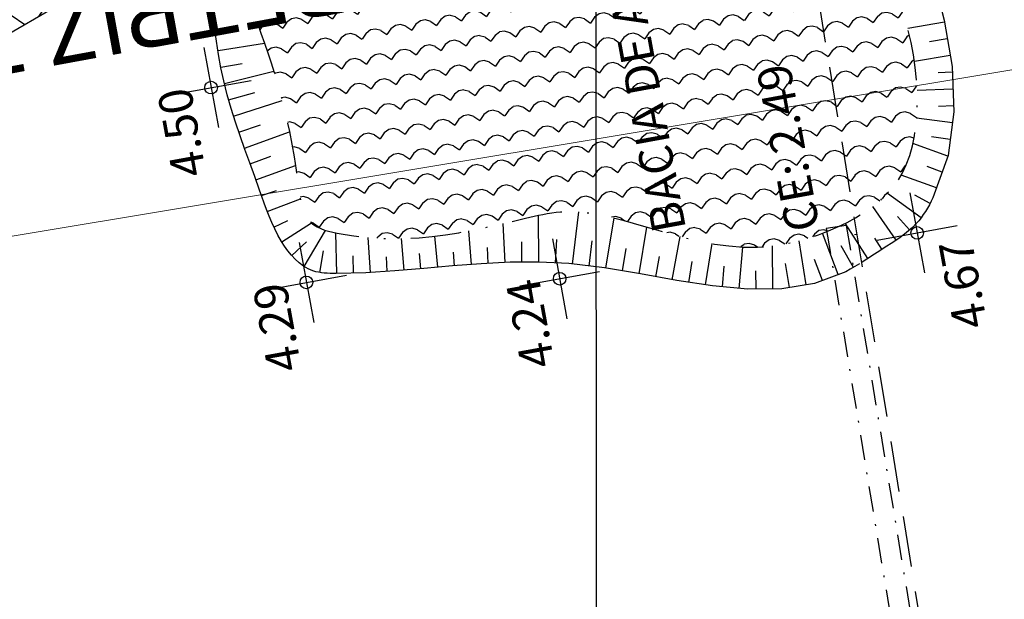
# Model space of a CAD drawing. Extents: x 183153 to 184225, y 1679404 to 1680750.
# Drawn here: x 183866 to 183924, y 1680023 to 1680058 of the extents above; entities that cross this region are included whole.
import ezdxf

# ---------------------------------------------------------------- set-up
doc = ezdxf.new("R2010")
doc.units = 0
doc.header["$LTSCALE"] = 6
doc.header["$MEASUREMENT"] = 0
for name, pattern in [('BORDER', [1.75, 0.5, -0.25, 0.5, -0.25, 0, -0.25]), ('DASHDOT', [1, 0.5, -0.25, 0, -0.25]), ('DASHDOT2', [0.5, 0.25, -0.125, 0, -0.125]), ('DASHED', [0.75, 0.5, -0.25]), ('HIDDEN', [0.375, 0.25, -0.125])]:
    doc.linetypes.add(name, pattern=pattern)
doc.layers.get('0').update_dxf_attribs({"linetype": 'CONTINUOUS'})
doc.layers.get('DEFPOINTS').update_dxf_attribs({"linetype": 'CONTINUOUS'})
for name, color, linetype in [('TOP-ALTIMETRIA', 8, 'CONTINUOUS'), ('TOP-CADASTROS', 8, 'CONTINUOUS'), ('TOP-CONDUTO-FORÇADO', 142, 'CONTINUOUS'), ('TOP-DM_FAIXAS', 30, 'BORDER'), ('TOP-FAIXA-AEROPORTO', 12, 'DASHDOT'), ('TOP-LAGO', 150, 'CONTINUOUS'), ('TOP-MALHA', 8, 'CONTINUOUS'), ('TOP-PVS', 8, 'CONTINUOUS'), ('TOP-TALUDE', 253, 'CONTINUOUS'), ('TOP-TÍTULO', 1, 'DASHED'), ('TOP-ÂNGULOS', 7, 'CONTINUOUS')]:
    doc.layers.add(name, color=color, linetype=linetype)
doc.layers.add('TOP-DIRETRIZES', color=160, linetype='CONTINUOUS', lineweight=0)
doc.styles.add('SANSSERIFBOLD', font='sanssb__.ttf', dxfattribs={"height": 3})
doc.styles.add('SANSSERIFITALIC', font='sansso__.ttf', dxfattribs={"height": 2.5})
doc.styles.add('SANSSERIITALIC', font='sansso__.ttf')
doc.styles.add('TIMESBOLDITALIC', font='TIMESBI.TTF', dxfattribs={"height": 1})
doc.dimstyles.new('ÂNGULOS-1000', dxfattribs={"dimscale": 1000, "dimtxt": 0.001, "dimasz": 0.0015, "dimexe": 0.002, "dimexo": 0.000625, "dimgap": 0.0009, "dimtad": 1, "dimtih": 1, "dimtoh": 1, "dimdec": 4, "dimzin": 0, "dimdsep": 46, "dimtxsty": 'SANSSERIFBOLD', "dimcen": 0.0009, "dimdle": 0.002, "dimclrd": 8, "dimclre": 8, "dimclrt": 251, "dimaunit": 1, "dimadec": 4, "dimazin": 0, "dimtfac": 1, "dimtdec": 4, "dimtix": 1, "dimtofl": 0, "dimtmove": 2, "dimatfit": 3, "dimfxl": 0, "dimtolj": 1, "dimtzin": 0, "dimarcsym": 0})

# ---------------------------------------------------------------- blocks, each defined once
blk = doc.blocks.new('*D122')
at = {"layer": 'DEFPOINTS', "color": 0}
for p in [(183869.386, 1680324.273), (183971.82, 1680322.602), (183971.82, 1680322.602), (183965.42, 1680318.545), (184024.179, 1679990.772)]:
    blk.add_point(p, dxfattribs=at)
at = {"layer": 'TOP-ÂNGULOS', "color": 8, "lineweight": 0}
for start, end in [(156.34409, 167.70457), (290.32714, 301.68762)]:
    blk.add_arc((183971.82, 1680322.602), 7.578, start, end, dxfattribs=at)
at = {"layer": 'TOP-ÂNGULOS', "color": 8}
for points in [[(183964.665, 1680324.187), (183964.168, 1680324.244), (183964.243, 1680322.725)], [(183974.515, 1680315.254), (183974.389, 1680315.738), (183973.001, 1680315.117)]]:
    blk.add_solid(points, dxfattribs=at)
at = {"layer": 'TOP-ÂNGULOS', "color": 251, "insert": (183966.85, 1680316.881), "char_height": 3, "attachment_point": 5, "style": 'SANSSERIFBOLD'}
blk.add_mtext('\\A1;99%%d54\'06"', dxfattribs=at)
blk = doc.blocks.new('NIVELD')
at = {"color": 8}
for p, q in [((0, 0.00241), (0, -0.00241)), ((0.00241, 0), (-0.00241, 0))]:
    blk.add_line(p, q, dxfattribs=at)
at = {"color": 7}
blk.add_circle((0, 0), 0.000375, dxfattribs=at)
at = {"color": 8, "style": 'SANSSERIITALIC'}
for tag, p in [('NIVEL', (0.000946, 0.00087)), ('OBS1', (0.000946, -0.002039)), ('OBS2', (0.000946, -0.00423))]:
    blk.add_attdef(tag, p, '', height=0.002, dxfattribs=at)

msp = doc.modelspace()

# ---------------------------------------------------------------- hatches: boundary and pattern name
at = {"layer": 'TOP-FAIXA-AEROPORTO'}
h = msp.add_hatch(dxfattribs=at)
h.set_pattern_fill('ANSI37', color=51, scale=20, angle=100.3986796, style=0)
h.set_pattern_definition([(145.39867963, (1443.4463, -157.602), (-1.419656785, -2.057808206), []), (235.39867963, (1443.4463, -157.602), (2.057808206, -1.419656785), [])])
h.paths.add_polyline_path([(183409.60929, 1679573.12445), (183433.1416, 1679571.96174), (183435.82701, 1679618.75235, 0.20898724), (183429.27262, 1679633.49489), (183434.76604, 1679744.67692, -0.23387351), (183462.85374, 1679795.02595), (183527.17751, 1679839.16124), (183619.09995, 1679908.22751), (183706.04282, 1679963.38384), (183727.78916, 1679977.17966), (183892.25591, 1680072.87059), (183913.85039, 1680086.3027), (183978.60244, 1680126.5795), (184005.89633, 1680143.02373), (183997.2781, 1680157.32814), (183969.88262, 1680140.8227), (183905.02986, 1680100.48326), (183883.64457, 1680087.18126), (183719.11373, 1679991.45305), (183697.09674, 1679977.48553), (183609.59629, 1679921.97548), (183517.43306, 1679852.72828), (183453.39835, 1679808.79133, 0.23390443), (183418.12769, 1679745.52944)])
at = {"layer": 'TOP-LAGO'}
h = msp.add_hatch(dxfattribs=at)
h.set_pattern_fill('WATER', color=141, scale=1.5, angle=190.3986796, style=0)
h.set_pattern_definition([(190.39867963, (1443.4463, -157.602), (0.2707447184, -1.4753634459), [0.3, -1.2]), (235.398679625, (1442.8833, -157.8579), (0.2707447184, -1.4753634459), [0.4242640687, -1.697056275]), (325.398679625, (1442.2931, -157.9662), (1.4753634459, 0.2707447184), [0.4242640688, -1.697056275]), (216.963730825, (1443.15125, -157.6562), (-1.47536344533, -0.27074471956), [0.3354, -3.0187019655]), (163.833628425, (1442.2931, -157.96616), (-1.4753634458, -0.27074471706), [0.3354, -3.0187019655])])
h.paths.add_polyline_path([(183907.90844, 1680080.82936), (183905.97149, 1680079.34738), (183904.02535, 1680077.8938), (183902.06081, 1680076.49702), (183900.06867, 1680075.18547), (183898.03972, 1680073.98753), (183895.96478, 1680072.93162), (183893.83464, 1680072.04613), (183891.64011, 1680071.35948), (183890.7895, 1680071.15561), (183889.92928, 1680070.9776), (183889.0604, 1680070.81864), (183888.18382, 1680070.67191), (183887.30052, 1680070.53062), (183886.41146, 1680070.38794), (183885.51759, 1680070.23707), (183884.61988, 1680070.0712), (183883.99132, 1680069.94202), (183883.36655, 1680069.79593), (183882.75077, 1680069.62666), (183882.14918, 1680069.42794), (183881.56698, 1680069.19352), (183881.00935, 1680068.91714), (183880.48151, 1680068.59253), (183879.98865, 1680068.21345), (183879.72065, 1680067.9664), (183879.46762, 1680067.70084), (183879.23097, 1680067.41872), (183879.01214, 1680067.12202), (183878.81254, 1680066.81269), (183878.6336, 1680066.49271), (183878.47674, 1680066.16402), (183878.34337, 1680065.8286), (183878.11854, 1680064.98826), (183878.0243, 1680064.12512), (183878.04214, 1680063.24495), (183878.15355, 1680062.35349), (183878.34002, 1680061.4565), (183878.58304, 1680060.55974), (183878.86411, 1680059.66894), (183879.16471, 1680058.78987), (183879.37977, 1680058.17812), (183879.59385, 1680057.57398), (183879.80547, 1680056.97632), (183880.01312, 1680056.38402), (183880.21533, 1680055.79596), (183880.41061, 1680055.211), (183880.59745, 1680054.62804), (183880.77438, 1680054.04593), (183880.97642, 1680053.33089), (183881.16253, 1680052.612), (183881.33393, 1680051.8858), (183881.49186, 1680051.14886), (183881.63757, 1680050.39772), (183881.7723, 1680049.62893), (183881.89728, 1680048.83904), (183882.01374, 1680048.02459), (183882.05805, 1680047.69985), (183882.10637, 1680047.37605), (183882.16385, 1680047.05837), (183882.23562, 1680046.75203), (183882.3268, 1680046.46224), (183882.44254, 1680046.19419), (183882.58795, 1680045.9531), (183882.76818, 1680045.74416), (183882.94036, 1680045.60244), (183883.13475, 1680045.48218), (183883.34786, 1680045.38082), (183883.57621, 1680045.29577), (183883.8163, 1680045.22448), (183884.06465, 1680045.16436), (183884.31777, 1680045.11283), (183884.57216, 1680045.06734), (183885.1744, 1680044.97335), (183885.76571, 1680044.89881), (183886.34786, 1680044.84334), (183886.92262, 1680044.80654), (183887.49176, 1680044.78804), (183888.05705, 1680044.78745), (183888.62026, 1680044.80438), (183889.18316, 1680044.83845), (183889.96671, 1680044.91295), (183890.75257, 1680045.01567), (183891.54025, 1680045.14252), (183892.32924, 1680045.28941), (183893.11905, 1680045.45224), (183893.90917, 1680045.62693), (183894.69911, 1680045.80938), (183895.48837, 1680045.99552), (183895.74851, 1680046.05685), (183896.00856, 1680046.11685), (183896.26854, 1680046.17424), (183896.52848, 1680046.22775), (183896.78841, 1680046.27608), (183897.04835, 1680046.31796), (183897.30835, 1680046.35211), (183897.56843, 1680046.37724), (183898.18337, 1680046.39741), (183898.79877, 1680046.3673), (183899.41453, 1680046.29411), (183900.03049, 1680046.18504), (183900.64653, 1680046.0473), (183901.2625, 1680045.8881), (183901.87828, 1680045.71463), (183902.49373, 1680045.53411), (183903.33807, 1680045.28628), (183904.18172, 1680045.04738), (183905.02489, 1680044.82607), (183905.86776, 1680044.631), (183906.71054, 1680044.47081), (183907.55343, 1680044.35416), (183908.39661, 1680044.28971), (183909.24029, 1680044.2861), (183909.85138, 1680044.32559), (183910.46184, 1680044.40013), (183911.07068, 1680044.50832), (183911.6769, 1680044.64879), (183912.27952, 1680044.82016), (183912.87754, 1680045.02103), (183913.46996, 1680045.25003), (183914.0558, 1680045.50576), (183914.5647, 1680045.7524), (183915.0626, 1680046.02025), (183915.54441, 1680046.31086), (183916.00501, 1680046.62578), (183916.43929, 1680046.96657), (183916.84213, 1680047.33477), (183917.20843, 1680047.73193), (183917.53307, 1680048.15961), (183917.82963, 1680048.65058), (183918.07652, 1680049.17297), (183918.2774, 1680049.72159), (183918.43592, 1680050.29129), (183918.55575, 1680050.87691), (183918.64055, 1680051.47327), (183918.69398, 1680052.07522), (183918.71971, 1680052.6776), (183918.7172, 1680053.43902), (183918.6777, 1680054.19273), (183918.60321, 1680054.9387), (183918.49573, 1680055.67691), (183918.35727, 1680056.40733), (183918.18985, 1680057.12994), (183917.99547, 1680057.84472), (183917.77614, 1680058.55164), (183917.45092, 1680059.47505), (183917.08959, 1680060.38589), (183916.69618, 1680061.28544), (183916.27472, 1680062.17491), (183915.82927, 1680063.05557), (183915.36385, 1680063.92866), (183914.88251, 1680064.79542), (183914.38929, 1680065.6571), (183914.2053, 1680065.97423), (183914.0221, 1680066.29147), (183913.84154, 1680066.60944), (183913.66547, 1680066.92876), (183913.49576, 1680067.25006), (183913.33425, 1680067.57397), (183913.1828, 1680067.90112), (183913.04326, 1680068.23212), (183912.71271, 1680069.21206), (183912.47376, 1680070.22219), (183912.3031, 1680071.25527), (183912.17743, 1680072.30405), (183912.07343, 1680073.36128), (183911.96778, 1680074.41972), (183911.83719, 1680075.47213), (183911.65834, 1680076.51124), (183911.5084, 1680077.17046), (183911.3325, 1680077.82223), (183911.13434, 1680078.46761), (183910.91763, 1680079.10767), (183910.68609, 1680079.74348), (183910.44341, 1680080.37609), (183910.19332, 1680081.00658), (183909.93951, 1680081.636), (183906.41288, 1680087.56479), (183904.74997, 1680086.53043), (183908.25674, 1680080.63504), (183908.08485, 1680080.53279)])

# ---------------------------------------------------------------- linework, layer by layer
at = {"layer": 'TOP-CADASTROS'}
msp.add_line((183914.99924, 1680045.02838), (183915.14713, 1680045.05346), dxfattribs=at)
at = {"layer": 'TOP-DIRETRIZES'}
msp.add_line((183742.45065, 1680024.51978), (183939.74146, 1680057.36414), dxfattribs=at)
at = {"layer": 'TOP-DM_FAIXAS', "color": 7, "flags": 128}
msp.add_lwpolyline([(183433.1416, 1679571.96174), (183435.82701, 1679618.75235, 0.20898724), (183429.27262, 1679633.49489), (183434.76604, 1679744.67692, -0.23387351), (183462.85374, 1679795.02595), (183527.17751, 1679839.16124), (183619.09995, 1679908.22751), (183619.09995, 1679908.22751), (183706.04282, 1679963.38384), (183727.78916, 1679977.17966), (183892.25591, 1680072.87059), (183913.85039, 1680086.3027), (183978.60244, 1680126.5795), (184005.89633, 1680143.02373)], format="xyb", dxfattribs=at)
at = {"layer": 'TOP-MALHA'}
msp.add_line((183900.10091, 1679565.50392), (183899.37003, 1680416.02921), dxfattribs=at)
at = {"layer": 'TOP-PVS'}
msp.add_line((183914.51209, 1680045.57737), (183913.32823, 1680045.38124), dxfattribs=at)
at = {"layer": 'TOP-PVS', "linetype": 'DASHDOT2'}
for p, q in [((183914.51209, 1680045.57737), (183927.41709, 1679967.68053)), ((183913.32823, 1680045.38124), (183926.23322, 1679967.4844))]:
    msp.add_line(p, q, dxfattribs=at)
at = {"layer": 'TOP-TALUDE'}
for p, q in [((183920.33687, 1680057.61428), (183918.15947, 1680057.24273)), ((183877.11162, 1680056.93082), (183878.25277, 1680057.09755)), ((183877.2614, 1680055.94212), (183880.01734, 1680056.37171)), ((183920.50508, 1680056.62852), (183919.44674, 1680056.44793)), ((183920.67328, 1680055.64277), (183918.55362, 1680055.28108)), ((183877.43036, 1680054.95653), (183878.6965, 1680055.18003)), ((183877.63897, 1680053.97866), (183880.57169, 1680054.7084)), ((183920.79691, 1680054.65228), (183919.96389, 1680054.61668)), ((183877.89129, 1680053.01116), (183879.44911, 1680053.45744)), ((183920.83962, 1680053.6532), (183918.71083, 1680053.5622)), ((183878.17931, 1680052.05363), (183881.06993, 1680052.96967)), ((183920.88233, 1680052.65411), (183919.98384, 1680052.6157)), ((183878.49373, 1680051.1044), (183879.78896, 1680051.54479)), ((183920.81011, 1680051.66004), (183918.68179, 1680051.93828)), ((183878.8258, 1680050.16117), (183881.49899, 1680051.1121)), ((183920.54313, 1680049.67878), (183918.46308, 1680050.42427)), ((183920.68048, 1680050.66848), (183919.56499, 1680050.81431)), ((183879.16726, 1680049.22127), (183880.39461, 1680049.66889)), ((183879.50872, 1680048.28138), (183881.8528, 1680049.12014)), ((183919.86836, 1680047.79605), (183917.76813, 1680048.54877)), ((183920.20575, 1680048.73741), (183919.30446, 1680049.06044)), ((183879.84327, 1680047.33901), (183880.73036, 1680047.64936)), ((183918.95151, 1680046.03008), (183916.96219, 1680047.46493)), ((183919.48509, 1680046.87472), (183918.5751, 1680047.36347)), ((183880.18266, 1680046.39841), (183882.14626, 1680047.15558)), ((183896.27875, 1680043.40037), (183896.2604, 1680046.17245)), ((183898.27487, 1680043.28461), (183898.65015, 1680046.37457)), ((183917.47146, 1680044.69973), (183916.09377, 1680046.69543)), ((183880.56956, 1680045.4766), (183881.40178, 1680045.85849)), ((183881.04095, 1680044.59535), (183882.79466, 1680045.72236)), ((183894.27917, 1680043.37383), (183894.16348, 1680045.68567)), ((183900.25975, 1680043.03984), (183900.76111, 1680046.01769)), ((183915.79563, 1680043.60818), (183914.45062, 1680045.69711)), ((183918.26881, 1680045.30207), (183917.55716, 1680046.09704)), ((183882.37672, 1680043.12948), (183883.62728, 1680045.28061)), ((183884.30256, 1680042.72704), (183884.24312, 1680045.12803)), ((183892.2827, 1680043.25764), (183892.12787, 1680045.25192)), ((183902.23199, 1680042.70778), (183902.69776, 1680045.47422)), ((183914.04009, 1680042.66285), (183913.11583, 1680045.11314)), ((183881.62852, 1680043.78759), (183882.50651, 1680044.60584)), ((183886.3015, 1680042.78707), (183886.17329, 1680044.85997)), ((183888.29682, 1680042.92233), (183888.14097, 1680044.78997)), ((183890.28952, 1680043.09307), (183890.12603, 1680044.93378)), ((183895.27877, 1680043.39376), (183895.2708, 1680044.59756)), ((183897.27746, 1680043.35082), (183897.34939, 1680044.74402)), ((183899.26757, 1680043.16404), (183899.44871, 1680044.65547)), ((183904.20081, 1680042.35605), (183904.66043, 1680044.92174)), ((183906.17639, 1680042.04487), (183906.55504, 1680044.50037)), ((183912.14316, 1680042.05261), (183911.71444, 1680044.65947)), ((183916.63282, 1680044.15509), (183916.20581, 1680044.8109)), ((183883.30518, 1680042.77965), (183883.50792, 1680044.05689)), ((183889.29336, 1680043.0055), (183889.21787, 1680043.91004)), ((183891.2857, 1680043.18023), (183891.22241, 1680043.99555)), ((183893.28042, 1680043.32386), (183893.2329, 1680044.27346)), ((183901.24587, 1680042.87381), (183901.46902, 1680044.19918)), ((183908.1649, 1680041.83663), (183908.39032, 1680044.29019)), ((183910.16266, 1680041.80803), (183910.13215, 1680044.35987)), ((183914.94485, 1680043.08291), (183914.21276, 1680044.36822)), ((183885.30226, 1680042.75179), (183885.27728, 1680043.76073)), ((183887.29959, 1680042.8488), (183887.24661, 1680043.70532)), ((183903.21648, 1680042.53238), (183903.43107, 1680043.73026)), ((183905.18807, 1680042.19728), (183905.37743, 1680043.4252)), ((183911.15642, 1680041.89033), (183910.92094, 1680043.32217)), ((183913.10444, 1680042.30992), (183912.63913, 1680043.54348)), ((183907.16909, 1680041.92812), (183907.28241, 1680043.16155)), ((183909.16273, 1680041.79607), (183909.14987, 1680042.87188))]:
    msp.add_line(p, q, dxfattribs=at)
at = {"layer": 'TOP-TALUDE', "linetype": 'DASHDOT', "flags": 128}
msp.add_lwpolyline([(183907.90844, 1680080.82936), (183905.97149, 1680079.34738), (183904.02535, 1680077.8938), (183902.06081, 1680076.49702), (183900.06867, 1680075.18547), (183898.03972, 1680073.98753), (183895.96478, 1680072.93162), (183893.83464, 1680072.04613), (183891.64011, 1680071.35948), (183890.7895, 1680071.15561), (183889.92928, 1680070.9776), (183889.0604, 1680070.81864), (183888.18382, 1680070.67191), (183887.30052, 1680070.53062), (183886.41146, 1680070.38794), (183885.51759, 1680070.23707), (183884.61988, 1680070.0712), (183883.99132, 1680069.94202), (183883.36655, 1680069.79593), (183882.75077, 1680069.62666), (183882.14918, 1680069.42794), (183881.56698, 1680069.19352), (183881.00935, 1680068.91714), (183880.48151, 1680068.59253), (183879.98865, 1680068.21345), (183879.72065, 1680067.9664), (183879.46762, 1680067.70084), (183879.23097, 1680067.41872), (183879.01214, 1680067.12202), (183878.81254, 1680066.81269), (183878.6336, 1680066.49271), (183878.47674, 1680066.16402), (183878.34337, 1680065.8286), (183878.11854, 1680064.98826), (183878.0243, 1680064.12512), (183878.04214, 1680063.24495), (183878.15355, 1680062.35349), (183878.34002, 1680061.4565), (183878.58304, 1680060.55974), (183878.86411, 1680059.66894), (183879.16471, 1680058.78987), (183879.37977, 1680058.17812), (183879.59385, 1680057.57398), (183879.80547, 1680056.97632), (183880.01312, 1680056.38402), (183880.21533, 1680055.79596), (183880.41061, 1680055.211), (183880.59745, 1680054.62804), (183880.77438, 1680054.04593), (183880.97642, 1680053.33089), (183881.16253, 1680052.612), (183881.33393, 1680051.8858), (183881.49186, 1680051.14886), (183881.63757, 1680050.39772), (183881.7723, 1680049.62893), (183881.89728, 1680048.83904), (183882.01374, 1680048.02459), (183882.05805, 1680047.69985), (183882.10637, 1680047.37605), (183882.16385, 1680047.05837), (183882.23562, 1680046.75203), (183882.3268, 1680046.46224), (183882.44254, 1680046.19419), (183882.58795, 1680045.9531), (183882.76818, 1680045.74416), (183882.94036, 1680045.60244), (183883.13475, 1680045.48218), (183883.34786, 1680045.38082), (183883.57621, 1680045.29577), (183883.8163, 1680045.22448), (183884.06465, 1680045.16436), (183884.31777, 1680045.11283), (183884.57216, 1680045.06734), (183885.1744, 1680044.97335), (183885.76571, 1680044.89881), (183886.34786, 1680044.84334), (183886.92262, 1680044.80654), (183887.49176, 1680044.78804), (183888.05705, 1680044.78745), (183888.62026, 1680044.80438), (183889.18316, 1680044.83845), (183889.96671, 1680044.91295), (183890.75257, 1680045.01567), (183891.54025, 1680045.14252), (183892.32924, 1680045.28941), (183893.11905, 1680045.45224), (183893.90917, 1680045.62693), (183894.69911, 1680045.80938), (183895.48837, 1680045.99552), (183895.74851, 1680046.05685), (183896.00856, 1680046.11685), (183896.26854, 1680046.17424), (183896.52848, 1680046.22775), (183896.78841, 1680046.27608), (183897.04835, 1680046.31796), (183897.30835, 1680046.35211), (183897.56843, 1680046.37724), (183898.18337, 1680046.39741), (183898.79877, 1680046.3673), (183899.41453, 1680046.29411), (183900.03049, 1680046.18504), (183900.64653, 1680046.0473), (183901.2625, 1680045.8881), (183901.87828, 1680045.71463), (183902.49373, 1680045.53411), (183903.33807, 1680045.28628), (183904.18172, 1680045.04738), (183905.02489, 1680044.82607), (183905.86776, 1680044.631), (183906.71054, 1680044.47081), (183907.55343, 1680044.35416), (183908.39661, 1680044.28971), (183909.24029, 1680044.2861), (183909.85138, 1680044.32559), (183910.46184, 1680044.40013), (183911.07068, 1680044.50832), (183911.6769, 1680044.64879), (183912.27952, 1680044.82016), (183912.87754, 1680045.02103), (183913.46996, 1680045.25003), (183914.0558, 1680045.50576), (183914.5647, 1680045.7524), (183915.0626, 1680046.02025), (183915.54441, 1680046.31086), (183916.00501, 1680046.62578), (183916.43929, 1680046.96657), (183916.84213, 1680047.33477), (183917.20843, 1680047.73193), (183917.53307, 1680048.15961), (183917.82963, 1680048.65058), (183918.07652, 1680049.17297), (183918.2774, 1680049.72159), (183918.43592, 1680050.29129), (183918.55575, 1680050.87691), (183918.64055, 1680051.47327), (183918.69398, 1680052.07522), (183918.71971, 1680052.6776), (183918.7172, 1680053.43902), (183918.6777, 1680054.19273), (183918.60321, 1680054.9387), (183918.49573, 1680055.67691), (183918.35727, 1680056.40733), (183918.18985, 1680057.12994), (183917.99547, 1680057.84472), (183917.77614, 1680058.55164), (183917.45092, 1680059.47505), (183917.08959, 1680060.38589), (183916.69618, 1680061.28544), (183916.27472, 1680062.17491), (183915.82927, 1680063.05557), (183915.36385, 1680063.92866), (183914.88251, 1680064.79542), (183914.38929, 1680065.6571), (183914.2053, 1680065.97423), (183914.0221, 1680066.29147), (183913.84154, 1680066.60944), (183913.66547, 1680066.92876), (183913.49576, 1680067.25006), (183913.33425, 1680067.57397), (183913.1828, 1680067.90112), (183913.04326, 1680068.23212), (183912.71271, 1680069.21206), (183912.47376, 1680070.22219), (183912.3031, 1680071.25527), (183912.17743, 1680072.30405), (183912.07343, 1680073.36128), (183911.96778, 1680074.41972), (183911.83719, 1680075.47213), (183911.65834, 1680076.51124), (183911.5084, 1680077.17046), (183911.3325, 1680077.82223), (183911.13434, 1680078.46761), (183910.91763, 1680079.10767), (183910.68609, 1680079.74348), (183910.44341, 1680080.37609), (183910.19332, 1680081.00658), (183909.93951, 1680081.636)], dxfattribs=at)
at = {"layer": 'TOP-TALUDE'}
for points in [[(183919.61272, 1680060.51514), (183920.329, 1680057.73577), (183920.7924, 1680054.99495), (183920.90206, 1680052.31286), (183920.55712, 1680049.70965), (183919.6567, 1680047.20549), (183919.55321, 1680047.00177), (183919.44466, 1680046.79983), (183919.33057, 1680046.60063), (183919.21047, 1680046.4051), (183919.08387, 1680046.2142), (183918.95028, 1680046.02889), (183918.80923, 1680045.85011), (183918.66023, 1680045.67881), (183918.4416, 1680045.45601), (183918.20922, 1680045.24712), (183917.96536, 1680045.05003), (183917.71228, 1680044.86266), (183917.45224, 1680044.68289), (183917.18749, 1680044.50862), (183916.92031, 1680044.33776), (183916.65295, 1680044.1682), (183916.49874, 1680044.06979), (183916.34515, 1680043.97114), (183916.19208, 1680043.87229), (183916.03944, 1680043.77327), (183915.88716, 1680043.67412), (183915.73514, 1680043.57487), (183915.58329, 1680043.47555), (183915.43153, 1680043.3762)], [(183915.29397, 1680043.29021), (183915.02936, 1680043.13104), (183914.75581, 1680042.97523), (183914.47987, 1680042.82874), (183912.63807, 1680042.134), (183910.69467, 1680041.81439), (183908.67046, 1680041.79018), (183906.5862, 1680041.98167), (183904.46267, 1680042.30914), (183902.32062, 1680042.69286), (183900.18083, 1680043.05312), (183898.06408, 1680043.31021), (183896.3133, 1680043.4006), (183894.58562, 1680043.38917), (183892.87315, 1680043.30348), (183891.16799, 1680043.17109), (183889.46226, 1680043.01959), (183887.74806, 1680042.87654), (183886.01751, 1680042.7695), (183884.26271, 1680042.72606), (183884.08588, 1680042.72651), (183883.90935, 1680042.72932), (183883.73373, 1680042.73597), (183883.55966, 1680042.74789), (183883.38774, 1680042.76654), (183883.21859, 1680042.79339), (183883.05284, 1680042.82989), (183882.8911, 1680042.8775), (183882.60408, 1680042.9973), (183882.33276, 1680043.15503), (183882.07698, 1680043.34571), (183881.8366, 1680043.56432), (183881.61148, 1680043.80587), (183881.40148, 1680044.06537), (183881.20646, 1680044.33781), (183881.02626, 1680044.6182), (183880.81327, 1680044.9884), (183880.62167, 1680045.36303), (183880.44799, 1680045.74152), (183880.28874, 1680046.1233), (183880.14047, 1680046.50782), (183879.9997, 1680046.8945), (183879.86294, 1680047.28278), (183879.72674, 1680047.67209), (183879.44055, 1680048.4719), (183879.1481, 1680049.27379), (183878.85543, 1680050.07788), (183878.56857, 1680050.88427), (183878.29356, 1680051.69309), (183878.03644, 1680052.50446), (183877.80324, 1680053.3185), (183877.6, 1680054.13531), (183877.43758, 1680054.91564), (183877.29924, 1680055.69939), (183877.17641, 1680056.48733), (183877.06056, 1680057.28025), (183876.94315, 1680058.07894)]]:
    msp.add_lwpolyline(points, dxfattribs=at)
at = {"layer": 'TOP-TÍTULO'}
msp.add_line((183868.39977, 1680330.28924), (183931.07794, 1679947.79061), dxfattribs=at)

# ---------------------------------------------------------------- block references
at = {"layer": 'TOP-ALTIMETRIA'}
ref = msp.add_blockref('NIVELD', (183876.85256, 1680053.73942), dxfattribs=dict(at, xscale=1000.000000000316, yscale=1000, zscale=1000, rotation=100.3025685166704))
ref.add_attrib('NIVEL', '4.50', (183876.56712, 1680048.632), dxfattribs={"height": 2, "rotation": 100.3025685, "style": 'SANSSERIFITALIC'})
ref = msp.add_blockref('NIVELD', (183918.71973, 1680045.1308), dxfattribs=dict(at, xscale=1000.000000000316, yscale=1000, zscale=1000, rotation=100.3025685166704))
ref.add_attrib('NIVEL', '4.67', (183922.89243, 1680039.6408), dxfattribs={"height": 2, "rotation": 100.3025685, "style": 'SANSSERIFITALIC'})
ref = msp.add_blockref('NIVELD', (183882.50426, 1680042.19174), dxfattribs=dict(at, xscale=1000.000000000316, yscale=1000, zscale=1000, rotation=100.3025685166704))
ref.add_attrib('NIVEL', '4.29', (183882.21883, 1680037.08432), dxfattribs={"height": 2, "rotation": 100.3025685, "style": 'SANSSERIFITALIC'})
ref = msp.add_blockref('NIVELD', (183897.52063, 1680042.4144), dxfattribs=dict(at, xscale=1000.000000000316, yscale=1000, zscale=1000, rotation=100.3025685166704))
ref.add_attrib('NIVEL', '4.24', (183897.2352, 1680037.30699), dxfattribs={"height": 2, "rotation": 100.3025685, "style": 'SANSSERIFITALIC'})

# ---------------------------------------------------------------- texts
at = {"layer": 'TOP-CONDUTO-FORÇADO', "color": 251, "linetype": 'HIDDEN', "style": 'SANSSERIFITALIC'}
msp.add_text('BACIA DE AMORTECIMENTO', height=2, rotation=100.3986796, dxfattribs=at).set_placement((183905.02102, 1680045.36716))
at = {"layer": 'TOP-DIRETRIZES', "color": 162, "style": 'TIMESBOLDITALIC'}
msp.add_text('DIRETRIZ 702', height=4, rotation=190.3986796, dxfattribs=at).set_placement((183889.80564, 1680063.19519))
at = {"layer": 'TOP-PVS', "style": 'SANSSERIFITALIC'}
msp.add_text('CE: 2.49', height=2, rotation=100.3986796, dxfattribs=at).set_placement((183912.95209, 1680045.41648))

# ---------------------------------------------------------------- dimensions: what is measured, and where the dimension line sits
at = {"layer": 'TOP-ÂNGULOS', "color": 7}
dim = msp.add_angular_dim_2l(base=(183965.41957, 1680318.54525), line1=((184024.17871, 1679990.77213), (183971.81995, 1680322.60166)), line2=((183971.81995, 1680322.60166), (183869.38557, 1680324.27334)), text='99%%d54\'06"', dimstyle='ÂNGULOS-1000', override={"dimlwd": 0, "dimlwe": 0}, dxfattribs=at)
dim.commit()
dim.dimension.update_dxf_attribs({"geometry": '*D122', "text_midpoint": (183966.85021, 1680316.88143)})

doc.saveas('drawing.dxf')
